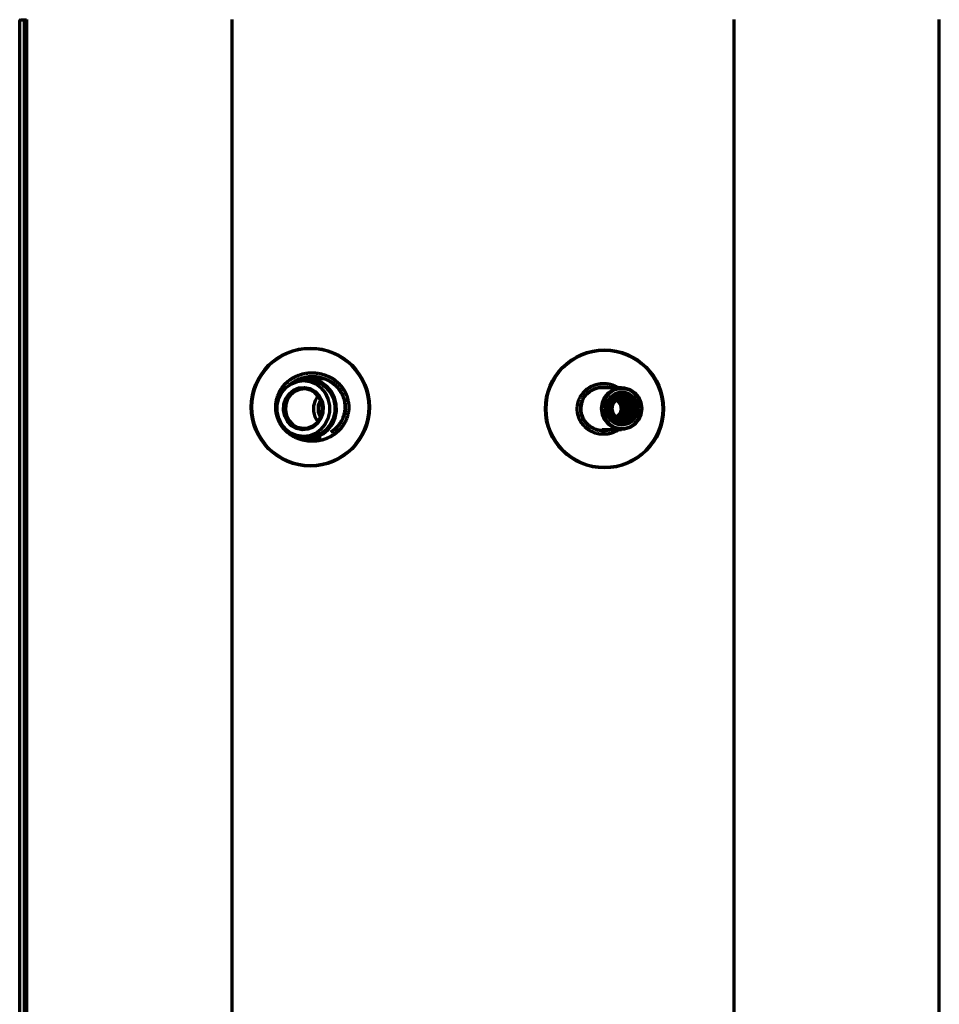
# Model space of a CAD drawing. Units: millimetres. Extents: x 0 to 4075, y 0 to 2906.
# Drawn here: x 1439 to 1743, y 1522 to 1847 of the extents above; entities that cross this region are included whole.
import ezdxf

# ---------------------------------------------------------------- set-up
doc = ezdxf.new("R2010")
doc.units = ezdxf.units.MM
doc.layers.add('레이어 1', color=7, linetype='Continuous')

msp = doc.modelspace()

# ---------------------------------------------------------------- linework, layer by layer
at = {"layer": '레이어 1', "color": 3, "lineweight": 70}
for points in [[(1439.37, 1021.78), (1439.37, 1846.67)], [(1439.63, 1846.93), (1440.83, 1846.93)], [(1440.83, 1846.93), (1441.57, 1846.93)], [(1441.57, 1847.01), (1441.57, 1020.65)], [(1509.35, 1847.01), (1509.35, 1020.65)], [(1675.04, 1847.01), (1675.04, 1020.65)], [(1742.82, 1020.65), (1742.82, 1847.01)], [(1544.04, 1710.8), (1543.95, 1710.72), (1543.85, 1710.64), (1543.76, 1710.56), (1543.67, 1710.49), (1543.57, 1710.42), (1543.48, 1710.35), (1543.39, 1710.28), (1543.3, 1710.21), (1543.21, 1710.15), (1543.12, 1710.08), (1543.03, 1710.02), (1542.94, 1709.96), (1542.85, 1709.9), (1542.77, 1709.84), (1542.68, 1709.79), (1542.59, 1709.73), (1542.51, 1709.68), (1542.42, 1709.63), (1542.34, 1709.58), (1542.26, 1709.53), (1542.18, 1709.48), (1542.09, 1709.43), (1542.01, 1709.39), (1541.93, 1709.34), (1541.85, 1709.3), (1541.77, 1709.26), (1541.7, 1709.22), (1541.62, 1709.18), (1541.55, 1709.14), (1541.47, 1709.11), (1541.4, 1709.07), (1541.32, 1709.04), (1541.25, 1709), (1541.18, 1708.97), (1541.11, 1708.94), (1541.04, 1708.91), (1540.97, 1708.88), (1540.91, 1708.85), (1540.84, 1708.82), (1540.78, 1708.79), (1540.71, 1708.77), (1540.65, 1708.74), (1540.59, 1708.72), (1540.53, 1708.69), (1540.47, 1708.67), (1540.41, 1708.65), (1540.35, 1708.63), (1540.29, 1708.6), (1540.24, 1708.58), (1540.19, 1708.56), (1540.13, 1708.55), (1540.08, 1708.53), (1539.95, 1708.48), (1539.81, 1708.44), (1539.68, 1708.39), (1539.54, 1708.35), (1539.41, 1708.31), (1539.27, 1708.28), (1539.14, 1708.24), (1539.01, 1708.21), (1538.87, 1708.17), (1538.74, 1708.14), (1538.6, 1708.11), (1538.47, 1708.08), (1538.34, 1708.05), (1538.2, 1708.03), (1538.07, 1708), (1537.94, 1707.98), (1537.8, 1707.96), (1537.67, 1707.94), (1537.54, 1707.92), (1537.4, 1707.91), (1537.27, 1707.89), (1537.14, 1707.88), (1537.01, 1707.86), (1536.88, 1707.85), (1536.74, 1707.84), (1536.61, 1707.83), (1536.48, 1707.83), (1536.35, 1707.82), (1536.22, 1707.82), (1536.09, 1707.81), (1535.96, 1707.81), (1535.83, 1707.81), (1535.7, 1707.81), (1535.57, 1707.82), (1535.5, 1707.82), (1535.42, 1707.82), (1535.35, 1707.82), (1535.27, 1707.83), (1534.92, 1707.85), (1534.56, 1707.88), (1534.2, 1707.92), (1533.85, 1707.97), (1533.48, 1708.03), (1533.13, 1708.11), (1532.76, 1708.19), (1532.4, 1708.29), (1532.04, 1708.39), (1531.68, 1708.51), (1531.32, 1708.64), (1530.97, 1708.79), (1530.81, 1708.85), (1530.65, 1708.92), (1530.49, 1709), (1530.33, 1709.07), (1530.17, 1709.15), (1530.01, 1709.24), (1529.84, 1709.32), (1529.68, 1709.42), (1529.51, 1709.51), (1529.34, 1709.61), (1529.17, 1709.72), (1529, 1709.83), (1528.83, 1709.94), (1528.66, 1710.06), (1528.48, 1710.19), (1528.31, 1710.31), (1528.14, 1710.45), (1527.96, 1710.59), (1527.79, 1710.73), (1527.62, 1710.88), (1527.45, 1711.04), (1527.28, 1711.2), (1527.18, 1711.29), (1527.09, 1711.38), (1526.99, 1711.48), (1526.9, 1711.58), (1526.81, 1711.67), (1526.72, 1711.77), (1526.63, 1711.87), (1526.54, 1711.98), (1526.45, 1712.08), (1526.36, 1712.18), (1526.28, 1712.29), (1526.2, 1712.39), (1526.11, 1712.5), (1526.03, 1712.61), (1525.95, 1712.71), (1525.88, 1712.82), (1525.8, 1712.93), (1525.72, 1713.04), (1525.65, 1713.16), (1525.57, 1713.27), (1525.5, 1713.38), (1525.43, 1713.5), (1525.36, 1713.62), (1525.29, 1713.73), (1525.23, 1713.85), (1525.16, 1713.97), (1525.1, 1714.09), (1525.04, 1714.21), (1524.97, 1714.33), (1524.91, 1714.45), (1524.86, 1714.57), (1524.8, 1714.69), (1524.74, 1714.82), (1524.69, 1714.94), (1524.66, 1715.01), (1524.64, 1715.07), (1524.61, 1715.14), (1524.58, 1715.21), (1524.56, 1715.27), (1524.53, 1715.34), (1524.5, 1715.41), (1524.48, 1715.48), (1524.45, 1715.55), (1524.43, 1715.62), (1524.41, 1715.69), (1524.38, 1715.76), (1524.36, 1715.83), (1524.34, 1715.9), (1524.31, 1715.97), (1524.29, 1716.04), (1524.27, 1716.12), (1524.25, 1716.19), (1524.23, 1716.26), (1524.21, 1716.33), (1524.19, 1716.41), (1524.17, 1716.48), (1524.15, 1716.56), (1524.13, 1716.63), (1524.12, 1716.71), (1524.1, 1716.79), (1524.08, 1716.86), (1524.07, 1716.94), (1524.05, 1717.02), (1524.03, 1717.1), (1524.02, 1717.17), (1524.01, 1717.25), (1523.99, 1717.33), (1523.98, 1717.41), (1523.97, 1717.49), (1523.96, 1717.57), (1523.94, 1717.65), (1523.93, 1717.73), (1523.92, 1717.81), (1523.91, 1717.89), (1523.9, 1717.98), (1523.9, 1718.06), (1523.89, 1718.14), (1523.88, 1718.22), (1523.87, 1718.31), (1523.87, 1718.39), (1523.86, 1718.48), (1523.86, 1718.56), (1523.85, 1718.64), (1523.85, 1718.73), (1523.85, 1718.81), (1523.85, 1718.9), (1523.84, 1718.99), (1523.84, 1719.07), (1523.84, 1719.16), (1523.84, 1719.24), (1523.85, 1719.33), (1523.85, 1719.42), (1523.85, 1719.57), (1523.86, 1719.73), (1523.87, 1719.88), (1523.88, 1720.04), (1523.9, 1720.2), (1523.92, 1720.36), (1523.94, 1720.53), (1523.96, 1720.69), (1523.99, 1720.86), (1524.02, 1721.03), (1524.05, 1721.2), (1524.08, 1721.37), (1524.12, 1721.54), (1524.16, 1721.71), (1524.21, 1721.88), (1524.26, 1722.06), (1524.31, 1722.24), (1524.36, 1722.41), (1524.42, 1722.59), (1524.49, 1722.77), (1524.55, 1722.95), (1524.62, 1723.13), (1524.7, 1723.31), (1524.77, 1723.49), (1524.86, 1723.67), (1524.94, 1723.85), (1525.01, 1723.99), (1525.08, 1724.12), (1525.15, 1724.26), (1525.23, 1724.4), (1525.3, 1724.53), (1525.38, 1724.66), (1525.46, 1724.79), (1525.54, 1724.93), (1525.63, 1725.05), (1525.71, 1725.18), (1525.8, 1725.31), (1525.88, 1725.44), (1525.98, 1725.56), (1526.07, 1725.68), (1526.16, 1725.81), (1526.25, 1725.93), (1526.35, 1726.05), (1526.45, 1726.16), (1526.55, 1726.28), (1526.65, 1726.4), (1526.75, 1726.51), (1526.86, 1726.62), (1526.96, 1726.73), (1527.07, 1726.84), (1527.18, 1726.95), (1527.29, 1727.05), (1527.4, 1727.16), (1527.51, 1727.26), (1527.63, 1727.36), (1527.74, 1727.46), (1527.78, 1727.49), (1527.82, 1727.53), (1527.86, 1727.56), (1527.9, 1727.59), (1527.94, 1727.63), (1527.98, 1727.66), (1528.02, 1727.69), (1528.06, 1727.73), (1528.11, 1727.76), (1528.15, 1727.8), (1528.2, 1727.83), (1528.24, 1727.87), (1528.29, 1727.91), (1528.34, 1727.94), (1528.39, 1727.98), (1528.44, 1728.01), (1528.49, 1728.05), (1528.54, 1728.09), (1528.59, 1728.13), (1528.64, 1728.16), (1528.7, 1728.2), (1528.75, 1728.24), (1528.81, 1728.28), (1528.86, 1728.32), (1528.92, 1728.36), (1528.98, 1728.4), (1529.04, 1728.43), (1529.1, 1728.47), (1529.16, 1728.51), (1529.22, 1728.55), (1529.29, 1728.59), (1529.35, 1728.63), (1529.42, 1728.67), (1529.48, 1728.71), (1529.55, 1728.75), (1529.62, 1728.79), (1529.69, 1728.83), (1529.76, 1728.87), (1529.83, 1728.91), (1529.9, 1728.95), (1530.03, 1729.01), (1530.16, 1729.08), (1530.28, 1729.14), (1530.41, 1729.2), (1530.53, 1729.26), (1530.66, 1729.32), (1530.78, 1729.37), (1530.9, 1729.42), (1531.03, 1729.47), (1531.15, 1729.52), (1531.27, 1729.57), (1531.39, 1729.62), (1531.51, 1729.66), (1531.63, 1729.71), (1531.75, 1729.75), (1531.87, 1729.79), (1531.99, 1729.82), (1532.1, 1729.86), (1532.22, 1729.9), (1532.33, 1729.93), (1532.51, 1729.98), (1532.69, 1730.03), (1532.86, 1730.07), (1533.04, 1730.11), (1533.22, 1730.15), (1533.4, 1730.19), (1533.57, 1730.22), (1533.75, 1730.25), (1533.93, 1730.28), (1534.11, 1730.3), (1534.28, 1730.33), (1534.46, 1730.35), (1534.64, 1730.37), (1534.82, 1730.38), (1534.99, 1730.39), (1535.17, 1730.4), (1535.35, 1730.41), (1535.52, 1730.42), (1535.7, 1730.42), (1535.87, 1730.42), (1536.05, 1730.42), (1536.23, 1730.42), (1536.34, 1730.41), (1536.46, 1730.41), (1536.58, 1730.4), (1536.7, 1730.4), (1536.82, 1730.39), (1536.94, 1730.38), (1537.06, 1730.37), (1537.18, 1730.35), (1537.3, 1730.34), (1537.42, 1730.33), (1537.54, 1730.31), (1537.67, 1730.3), (1537.79, 1730.28), (1537.91, 1730.26), (1538.04, 1730.24), (1538.16, 1730.22), (1538.28, 1730.19), (1538.41, 1730.17), (1538.53, 1730.14), (1538.66, 1730.11), (1538.78, 1730.09), (1538.91, 1730.06), (1539.04, 1730.02), (1539.16, 1729.99), (1539.29, 1729.96), (1539.41, 1729.92), (1539.54, 1729.88), (1539.67, 1729.84), (1539.8, 1729.8), (1539.92, 1729.76), (1540.05, 1729.72), (1540.18, 1729.67), (1540.31, 1729.63), (1540.43, 1729.58), (1540.56, 1729.53), (1540.69, 1729.48), (1540.73, 1729.46), (1540.76, 1729.45), (1540.8, 1729.43), (1540.85, 1729.41), (1540.89, 1729.39), (1540.94, 1729.37), (1541, 1729.35), (1541.05, 1729.32), (1541.11, 1729.3), (1541.17, 1729.27), (1541.24, 1729.24), (1541.3, 1729.21), (1541.38, 1729.17), (1541.45, 1729.14), (1541.53, 1729.1), (1541.6, 1729.06), (1541.69, 1729.02), (1541.77, 1728.98), (1541.86, 1728.93), (1541.95, 1728.88), (1542.05, 1728.83), (1542.14, 1728.78), (1542.24, 1728.72), (1542.34, 1728.66), (1542.45, 1728.6), (1542.55, 1728.53), (1542.66, 1728.46), (1542.77, 1728.39), (1542.88, 1728.32), (1543, 1728.24), (1543.12, 1728.16), (1543.23, 1728.07), (1543.36, 1727.98), (1543.48, 1727.89), (1543.6, 1727.8), (1543.73, 1727.7), (1543.86, 1727.59), (1543.99, 1727.48), (1544.12, 1727.37), (1544.25, 1727.25), (1544.38, 1727.13), (1544.52, 1727.01), (1544.6, 1726.92), (1544.69, 1726.84), (1544.77, 1726.75), (1544.86, 1726.67), (1544.94, 1726.58), (1545.02, 1726.5), (1545.1, 1726.41), (1545.17, 1726.32), (1545.25, 1726.24), (1545.32, 1726.15), (1545.4, 1726.07), (1545.47, 1725.98), (1545.54, 1725.89), (1545.6, 1725.81), (1545.67, 1725.72), (1545.74, 1725.64), (1545.8, 1725.55), (1545.86, 1725.47), (1545.92, 1725.38), (1545.98, 1725.3), (1546.04, 1725.22), (1546.1, 1725.13), (1546.15, 1725.05), (1546.21, 1724.97), (1546.26, 1724.88), (1546.31, 1724.8), (1546.36, 1724.72), (1546.41, 1724.64), (1546.46, 1724.56), (1546.51, 1724.48), (1546.56, 1724.4), (1546.6, 1724.32), (1546.64, 1724.24), (1546.69, 1724.16), (1546.73, 1724.08), (1546.77, 1724.01), (1546.81, 1723.93), (1546.84, 1723.85), (1546.88, 1723.78), (1546.92, 1723.7), (1546.95, 1723.63), (1546.99, 1723.56), (1547.02, 1723.49), (1547.05, 1723.41), (1547.08, 1723.34), (1547.11, 1723.27), (1547.17, 1723.13), (1547.22, 1723), (1547.28, 1722.86), (1547.33, 1722.72), (1547.38, 1722.58), (1547.43, 1722.44), (1547.47, 1722.3), (1547.51, 1722.16), (1547.56, 1722.02), (1547.59, 1721.87), (1547.63, 1721.73), (1547.67, 1721.59), (1547.7, 1721.45), (1547.73, 1721.31), (1547.76, 1721.17), (1547.79, 1721.03), (1547.81, 1720.89), (1547.83, 1720.75), (1547.86, 1720.61), (1547.87, 1720.47), (1547.89, 1720.33), (1547.91, 1720.19), (1547.92, 1720.05), (1547.93, 1719.91), (1547.94, 1719.77), (1547.95, 1719.63), (1547.96, 1719.49), (1547.96, 1719.35), (1547.96, 1719.22), (1547.96, 1719.08), (1547.96, 1718.94), (1547.96, 1718.81), (1547.95, 1718.54), (1547.93, 1718.27), (1547.9, 1717.99), (1547.87, 1717.72), (1547.83, 1717.44), (1547.78, 1717.17), (1547.72, 1716.89), (1547.66, 1716.61), (1547.59, 1716.33), (1547.51, 1716.05), (1547.42, 1715.77), (1547.32, 1715.5), (1547.22, 1715.22), (1547.1, 1714.94), (1546.98, 1714.67), (1546.85, 1714.39), (1546.8, 1714.29), (1546.75, 1714.19), (1546.69, 1714.09), (1546.64, 1713.98), (1546.57, 1713.87), (1546.51, 1713.76), (1546.45, 1713.65), (1546.38, 1713.54), (1546.31, 1713.42), (1546.23, 1713.31), (1546.16, 1713.19), (1546.08, 1713.07), (1545.99, 1712.95), (1545.91, 1712.83), (1545.82, 1712.71), (1545.72, 1712.58), (1545.63, 1712.46), (1545.53, 1712.33), (1545.42, 1712.2), (1545.32, 1712.08), (1545.21, 1711.95), (1545.09, 1711.82), (1544.97, 1711.69), (1544.85, 1711.56), (1544.73, 1711.43), (1544.6, 1711.31), (1544.46, 1711.18), (1544.33, 1711.05), (1544.18, 1710.92), (1544.04, 1710.8)], [(1528.35, 1726.41), (1528.44, 1726.49), (1528.48, 1726.53), (1528.53, 1726.57), (1528.94, 1726.9), (1529.35, 1727.2), (1529.79, 1727.49), (1530.23, 1727.75), (1530.34, 1727.82), (1530.46, 1727.88), (1530.52, 1727.91), (1530.57, 1727.94), (1530.63, 1727.97), (1530.69, 1728), (1530.92, 1728.11), (1531.16, 1728.22), (1531.63, 1728.42), (1532.11, 1728.59), (1532.6, 1728.75), (1533.1, 1728.88), (1533.6, 1728.99), (1534.11, 1729.08), (1534.23, 1729.1), (1534.36, 1729.11), (1534.43, 1729.12), (1534.49, 1729.13), (1534.56, 1729.14), (1534.62, 1729.14), (1534.88, 1729.17), (1535.14, 1729.19), (1535.65, 1729.21), (1536.16, 1729.21), (1536.67, 1729.18), (1537.19, 1729.13), (1537.69, 1729.07), (1538.2, 1728.97), (1538.27, 1728.96), (1538.33, 1728.95), (1538.39, 1728.93), (1538.46, 1728.92), (1538.58, 1728.89), (1538.71, 1728.86), (1538.96, 1728.8), (1539.21, 1728.72), (1539.7, 1728.57), (1540.18, 1728.39), (1540.65, 1728.19), (1541.11, 1727.97), (1541.34, 1727.85), (1541.57, 1727.72), (1541.63, 1727.69), (1541.68, 1727.66), (1541.74, 1727.63), (1541.8, 1727.59), (1541.91, 1727.53), (1542.02, 1727.46), (1542.23, 1727.32), (1542.45, 1727.18), (1542.66, 1727.03), (1542.86, 1726.87), (1543.06, 1726.71), (1543.26, 1726.55), (1543.46, 1726.38), (1543.65, 1726.21), (1543.83, 1726.03), (1544.02, 1725.85), (1544.11, 1725.76), (1544.19, 1725.66), (1544.24, 1725.61), (1544.28, 1725.57), (1544.33, 1725.52), (1544.37, 1725.47), (1544.7, 1725.07), (1545.01, 1724.66), (1545.16, 1724.45), (1545.3, 1724.24), (1545.44, 1724.02), (1545.57, 1723.8), (1545.69, 1723.57), (1545.81, 1723.34), (1545.87, 1723.22), (1545.92, 1723.11), (1545.95, 1723.05), (1545.98, 1722.99), (1546, 1722.93), (1546.03, 1722.87), (1546.22, 1722.39), (1546.39, 1721.9), (1546.53, 1721.41), (1546.64, 1720.91), (1546.69, 1720.65), (1546.73, 1720.4), (1546.75, 1720.27), (1546.76, 1720.14), (1546.77, 1720.08), (1546.77, 1720.01), (1546.78, 1719.95), (1546.79, 1719.88), (1546.81, 1719.62), (1546.81, 1719.37), (1546.82, 1719.11), (1546.81, 1718.85), (1546.8, 1718.59), (1546.79, 1718.34), (1546.76, 1718.08), (1546.73, 1717.83), (1546.64, 1717.32), (1546.53, 1716.82), (1546.51, 1716.75), (1546.5, 1716.69), (1546.48, 1716.63), (1546.46, 1716.56), (1546.42, 1716.44), (1546.39, 1716.32), (1546.31, 1716.07), (1546.22, 1715.83), (1546.12, 1715.59), (1546.03, 1715.35), (1545.92, 1715.12), (1545.81, 1714.89), (1545.69, 1714.66), (1545.57, 1714.44), (1545.44, 1714.22), (1545.3, 1714), (1545.16, 1713.78), (1545.01, 1713.57), (1544.97, 1713.52), (1544.93, 1713.47), (1544.89, 1713.41), (1544.85, 1713.36), (1544.78, 1713.26), (1544.7, 1713.16), (1544.36, 1712.76), (1544.01, 1712.38), (1543.83, 1712.2), (1543.64, 1712.02), (1543.55, 1711.93), (1543.45, 1711.85), (1543.35, 1711.76), (1543.25, 1711.68)], [(1543.21, 1711.72), (1543.59, 1712.06), (1543.96, 1712.42), (1544.31, 1712.79), (1544.64, 1713.18), (1544.72, 1713.28), (1544.8, 1713.38), (1544.84, 1713.43), (1544.88, 1713.49), (1544.92, 1713.54), (1544.95, 1713.59), (1545.1, 1713.8), (1545.25, 1714.01), (1545.38, 1714.23), (1545.51, 1714.45), (1545.64, 1714.67), (1545.75, 1714.9), (1545.87, 1715.12), (1545.97, 1715.35), (1546.07, 1715.59), (1546.16, 1715.82), (1546.25, 1716.06), (1546.33, 1716.31), (1546.37, 1716.43), (1546.41, 1716.55), (1546.43, 1716.61), (1546.44, 1716.68), (1546.46, 1716.74), (1546.48, 1716.8), (1546.54, 1717.05), (1546.59, 1717.3), (1546.64, 1717.55), (1546.68, 1717.81), (1546.71, 1718.06), (1546.74, 1718.31), (1546.76, 1718.56), (1546.77, 1718.82), (1546.77, 1719.07), (1546.77, 1719.33), (1546.76, 1719.59), (1546.74, 1719.84), (1546.73, 1719.97), (1546.72, 1720.1), (1546.71, 1720.23), (1546.69, 1720.35), (1546.65, 1720.61), (1546.61, 1720.86), (1546.55, 1721.11), (1546.5, 1721.36), (1546.43, 1721.6), (1546.36, 1721.85), (1546.19, 1722.33), (1546, 1722.81), (1545.98, 1722.87), (1545.95, 1722.93), (1545.92, 1722.99), (1545.9, 1723.04), (1545.84, 1723.16), (1545.79, 1723.28), (1545.67, 1723.5), (1545.54, 1723.73), (1545.42, 1723.95), (1545.28, 1724.16), (1545.14, 1724.38), (1545, 1724.59), (1544.92, 1724.69), (1544.85, 1724.79), (1544.77, 1724.89), (1544.69, 1724.99), (1544.53, 1725.19), (1544.36, 1725.39), (1544.32, 1725.44), (1544.28, 1725.49), (1544.23, 1725.53), (1544.19, 1725.58), (1544.1, 1725.67), (1544.01, 1725.77), (1543.83, 1725.95), (1543.65, 1726.13), (1543.27, 1726.46), (1542.87, 1726.79), (1542.67, 1726.94), (1542.46, 1727.09), (1542.25, 1727.23), (1542.03, 1727.37), (1541.81, 1727.5), (1541.59, 1727.63), (1541.37, 1727.76), (1541.14, 1727.87), (1540.68, 1728.09), (1540.21, 1728.29), (1539.73, 1728.47), (1539.25, 1728.63), (1538.75, 1728.76), (1538.25, 1728.88), (1538.19, 1728.89), (1538.13, 1728.9), (1538.07, 1728.92), (1538, 1728.93), (1537.88, 1728.95), (1537.75, 1728.97), (1537.5, 1729.01), (1537.24, 1729.04), (1536.74, 1729.09), (1536.23, 1729.11), (1535.72, 1729.12), (1535.21, 1729.1), (1534.96, 1729.08), (1534.7, 1729.05), (1534.57, 1729.04), (1534.45, 1729.03), (1534.38, 1729.02), (1534.32, 1729.01), (1534.25, 1729), (1534.19, 1728.99), (1533.69, 1728.9), (1533.19, 1728.8), (1532.7, 1728.67), (1532.21, 1728.52), (1531.73, 1728.34), (1531.26, 1728.15), (1531.03, 1728.04), (1530.8, 1727.93), (1530.74, 1727.9), (1530.68, 1727.87), (1530.62, 1727.84), (1530.57, 1727.81), (1530.45, 1727.75), (1530.34, 1727.69), (1529.9, 1727.43), (1529.47, 1727.15), (1529.05, 1726.85), (1528.65, 1726.53), (1528.59, 1726.48)], [(1536.7, 1729.02), (1535.57, 1728.77), (1534.47, 1728.37)], [(1537.07, 1726.74), (1538.78, 1725.46), (1540.15, 1723.78), (1541.1, 1721.8), (1541.58, 1719.64), (1541.57, 1717.42), (1541.05, 1715.27), (1540.06, 1713.31), (1538.66, 1711.66), (1536.93, 1710.41), (1534.97, 1709.64), (1532.9, 1709.39), (1530.83, 1709.68), (1528.88, 1710.49), (1527.17, 1711.77), (1525.8, 1713.44), (1524.85, 1715.42), (1524.37, 1717.58), (1524.38, 1719.81), (1524.9, 1721.96), (1525.89, 1723.92), (1527.29, 1725.57), (1529.02, 1726.81), (1530.98, 1727.58), (1533.05, 1727.83), (1535.12, 1727.54), (1537.07, 1726.74)], [(1538.78, 1715.3), (1537.67, 1713.69), (1536.18, 1712.48), (1534.42, 1711.77), (1532.55, 1711.62), (1530.72, 1712.03), (1529.07, 1712.97), (1527.73, 1714.37), (1526.82, 1716.11), (1526.41, 1718.06), (1526.53, 1720.05), (1527.17, 1721.93), (1528.28, 1723.53), (1529.77, 1724.74), (1531.53, 1725.45), (1533.4, 1725.61), (1535.23, 1725.2), (1536.88, 1724.26), (1538.22, 1722.86), (1539.13, 1721.11), (1539.54, 1719.17), (1539.42, 1717.17), (1538.78, 1715.3)], [(1539.09, 1727.22), (1536.57, 1728.18), (1533.89, 1728.33), (1531.29, 1727.66)], [(1531.29, 1709.57), (1533.35, 1708.96), (1535.49, 1708.88), (1537.58, 1709.33), (1539.53, 1710.28), (1541.21, 1711.68), (1542.54, 1713.46), (1543.45, 1715.52), (1543.89, 1717.74), (1543.83, 1720.02), (1543.28, 1722.22), (1542.27, 1724.22), (1540.84, 1725.92), (1539.09, 1727.22)], [(1534.75, 1727.83), (1532.98, 1727.83)], [(1539.58, 1728.38), (1534.75, 1728.38)], [(1534.75, 1727.83), (1536.86, 1727.55), (1538.85, 1726.74)], [(1538.85, 1726.74), (1540.55, 1725.46), (1541.92, 1723.79), (1542.87, 1721.83), (1543.36, 1719.67), (1543.35, 1717.46), (1542.84, 1715.31), (1541.86, 1713.35), (1540.48, 1711.7), (1538.76, 1710.44), (1536.82, 1709.66), (1534.75, 1709.39)], [(1624.93, 1723.34), (1624.96, 1723.38), (1624.98, 1723.42), (1625.02, 1723.47), (1625.05, 1723.51), (1625.1, 1723.57), (1625.14, 1723.62), (1625.19, 1723.69), (1625.24, 1723.75), (1625.3, 1723.82), (1625.36, 1723.89), (1625.43, 1723.97), (1625.5, 1724.04), (1625.58, 1724.13), (1625.66, 1724.21), (1625.75, 1724.3), (1625.84, 1724.39), (1625.93, 1724.48), (1626.03, 1724.58), (1626.14, 1724.68), (1626.25, 1724.77), (1626.38, 1724.88), (1626.5, 1724.98), (1626.63, 1725.08), (1626.77, 1725.18), (1626.91, 1725.29), (1627.06, 1725.39), (1627.22, 1725.49), (1627.38, 1725.59), (1627.49, 1725.66), (1627.6, 1725.73), (1627.72, 1725.79), (1627.83, 1725.85), (1627.94, 1725.9), (1628.05, 1725.96), (1628.15, 1726.01), (1628.26, 1726.07), (1628.37, 1726.11), (1628.48, 1726.16), (1628.59, 1726.21), (1628.7, 1726.25), (1628.8, 1726.29), (1628.91, 1726.33), (1629.01, 1726.37), (1629.12, 1726.41), (1629.22, 1726.45), (1629.33, 1726.48), (1629.43, 1726.51), (1629.53, 1726.54), (1629.63, 1726.57), (1629.73, 1726.6), (1629.83, 1726.62), (1629.93, 1726.65), (1630.03, 1726.67), (1630.13, 1726.69), (1630.22, 1726.71), (1630.32, 1726.73), (1630.41, 1726.75), (1630.5, 1726.77), (1630.65, 1726.79), (1630.79, 1726.81), (1630.93, 1726.83), (1631.07, 1726.85), (1631.21, 1726.86), (1631.34, 1726.87), (1631.47, 1726.88), (1631.6, 1726.89), (1631.73, 1726.89), (1631.85, 1726.89), (1631.97, 1726.9), (1632.09, 1726.9), (1632.21, 1726.9), (1632.33, 1726.89), (1632.5, 1726.89), (1632.67, 1726.87), (1632.84, 1726.86), (1633.02, 1726.84), (1633.19, 1726.82), (1633.37, 1726.8), (1633.55, 1726.77), (1633.73, 1726.74), (1633.9, 1726.7), (1634.08, 1726.66), (1634.26, 1726.62), (1634.44, 1726.57), (1634.62, 1726.52), (1634.8, 1726.46), (1634.98, 1726.4), (1635.16, 1726.34), (1635.34, 1726.27), (1635.52, 1726.2), (1635.69, 1726.12), (1635.87, 1726.04), (1636.05, 1725.95), (1636.22, 1725.86), (1636.4, 1725.76), (1636.57, 1725.67), (1636.84, 1725.5)], [(1625.86, 1722.67), (1626.09, 1722.96), (1626.33, 1723.23), (1626.39, 1723.3), (1626.45, 1723.37), (1626.51, 1723.43), (1626.58, 1723.5), (1626.71, 1723.62), (1626.84, 1723.75), (1626.98, 1723.86), (1627.12, 1723.98), (1627.26, 1724.09), (1627.4, 1724.2), (1627.69, 1724.41), (1628, 1724.6), (1628.15, 1724.69), (1628.31, 1724.78), (1628.39, 1724.82), (1628.47, 1724.87), (1628.55, 1724.91), (1628.64, 1724.95), (1628.97, 1725.1), (1629.3, 1725.23), (1629.64, 1725.35), (1629.99, 1725.45), (1630.34, 1725.53), (1630.69, 1725.6), (1630.78, 1725.62), (1630.87, 1725.63), (1630.92, 1725.64), (1630.96, 1725.64), (1631.01, 1725.65), (1631.05, 1725.66), (1631.24, 1725.68), (1631.42, 1725.69), (1631.78, 1725.71), (1632.14, 1725.72), (1632.5, 1725.7), (1632.86, 1725.67), (1633.22, 1725.63), (1633.57, 1725.57), (1633.62, 1725.56), (1633.66, 1725.55), (1633.71, 1725.54), (1633.75, 1725.53), (1633.79, 1725.52)], [(1632.74, 1725.59), (1632.13, 1725.62), (1631.77, 1725.62), (1631.42, 1725.6), (1631.24, 1725.59), (1631.06, 1725.57), (1630.97, 1725.56), (1630.88, 1725.54), (1630.79, 1725.53), (1630.7, 1725.51), (1630.35, 1725.45), (1630.01, 1725.36), (1629.67, 1725.26), (1629.33, 1725.15), (1629, 1725.02), (1628.67, 1724.87), (1628.63, 1724.85), (1628.59, 1724.83), (1628.55, 1724.81), (1628.51, 1724.79), (1628.43, 1724.75), (1628.35, 1724.71), (1628.19, 1724.62), (1628.04, 1724.54), (1627.74, 1724.35), (1627.44, 1724.14), (1627.3, 1724.04), (1627.16, 1723.92), (1627.03, 1723.81), (1626.89, 1723.69), (1626.76, 1723.57), (1626.63, 1723.45), (1626.57, 1723.39), (1626.5, 1723.32), (1626.46, 1723.27)], [(1538.53, 1715.54), (1539.12, 1717.28), (1539.23, 1719.12), (1538.85, 1720.93), (1538.01, 1722.54), (1536.77, 1723.84), (1535.24, 1724.71), (1533.54, 1725.09), (1531.81, 1724.95), (1530.19, 1724.29), (1528.81, 1723.17), (1527.78, 1721.68), (1527.18, 1719.95), (1527.07, 1718.1), (1527.45, 1716.3), (1528.3, 1714.68), (1529.53, 1713.39), (1531.06, 1712.51), (1532.76, 1712.13), (1534.49, 1712.28), (1536.12, 1712.94), (1537.5, 1714.06), (1538.53, 1715.54)], [(1537.78, 1722.84), (1536.82, 1721.29), (1536.31, 1719.51), (1536.29, 1717.65), (1536.77, 1715.86), (1537.7, 1714.28)], [(1637.11, 1711.69), (1637.08, 1711.67), (1637, 1711.62), (1636.92, 1711.57), (1636.84, 1711.52), (1636.77, 1711.47), (1636.69, 1711.42), (1636.61, 1711.37), (1636.53, 1711.33), (1636.45, 1711.28), (1636.38, 1711.24), (1636.3, 1711.19), (1636.22, 1711.15), (1636.14, 1711.11), (1636.07, 1711.07), (1635.99, 1711.03), (1635.91, 1711), (1635.84, 1710.96), (1635.76, 1710.92), (1635.68, 1710.89), (1635.61, 1710.86), (1635.53, 1710.82), (1635.45, 1710.79), (1635.38, 1710.76), (1635.3, 1710.73), (1635.23, 1710.7), (1635.15, 1710.67), (1635.08, 1710.65), (1635.01, 1710.62), (1634.93, 1710.6), (1634.86, 1710.57), (1634.79, 1710.55), (1634.71, 1710.53), (1634.64, 1710.5), (1634.57, 1710.48), (1634.5, 1710.46), (1634.43, 1710.44), (1634.35, 1710.42), (1634.28, 1710.4), (1634.21, 1710.39), (1634.15, 1710.37), (1634.08, 1710.35), (1634.01, 1710.34), (1633.94, 1710.32), (1633.87, 1710.31), (1633.8, 1710.29), (1633.74, 1710.28), (1633.67, 1710.27), (1633.61, 1710.26), (1633.54, 1710.25), (1633.34, 1710.21), (1633.15, 1710.19), (1632.94, 1710.16), (1632.74, 1710.15), (1632.53, 1710.13), (1632.31, 1710.12), (1632.1, 1710.12), (1631.88, 1710.12), (1631.66, 1710.12), (1631.43, 1710.14), (1631.2, 1710.16), (1630.98, 1710.18), (1630.74, 1710.21), (1630.51, 1710.25), (1630.27, 1710.29), (1630.03, 1710.34), (1629.79, 1710.4), (1629.55, 1710.47), (1629.31, 1710.54), (1629.07, 1710.62), (1628.82, 1710.71), (1628.58, 1710.81), (1628.34, 1710.92), (1628.09, 1711.03), (1627.85, 1711.16), (1627.61, 1711.29), (1627.37, 1711.43), (1627.13, 1711.58), (1627.04, 1711.64), (1626.95, 1711.7), (1626.87, 1711.76), (1626.79, 1711.82), (1626.71, 1711.88), (1626.63, 1711.94), (1626.55, 1712), (1626.47, 1712.06), (1626.4, 1712.12), (1626.33, 1712.18), (1626.26, 1712.24), (1626.19, 1712.3), (1626.12, 1712.36), (1626.06, 1712.42), (1625.99, 1712.48), (1625.93, 1712.54), (1625.87, 1712.59), (1625.81, 1712.65), (1625.76, 1712.71), (1625.7, 1712.76), (1625.65, 1712.82), (1625.6, 1712.87), (1625.55, 1712.92), (1625.5, 1712.98), (1625.45, 1713.03), (1625.4, 1713.08), (1625.36, 1713.13), (1625.32, 1713.18), (1625.28, 1713.23), (1625.23, 1713.28), (1625.2, 1713.33), (1625.16, 1713.37), (1625.12, 1713.42), (1625.09, 1713.46), (1625.05, 1713.51), (1625.02, 1713.55), (1624.99, 1713.59), (1624.96, 1713.63), (1624.93, 1713.67), (1624.9, 1713.71), (1624.88, 1713.75), (1624.85, 1713.78), (1624.82, 1713.82), (1624.8, 1713.85), (1624.78, 1713.88), (1624.76, 1713.92), (1624.69, 1714.02), (1624.62, 1714.12), (1624.56, 1714.22), (1624.5, 1714.33), (1624.43, 1714.43), (1624.38, 1714.53), (1624.32, 1714.64), (1624.26, 1714.74), (1624.21, 1714.84), (1624.16, 1714.95), (1624.11, 1715.05), (1624.06, 1715.15), (1624.02, 1715.26), (1623.97, 1715.36), (1623.93, 1715.47), (1623.89, 1715.57), (1623.85, 1715.67), (1623.81, 1715.78), (1623.77, 1715.88), (1623.74, 1715.98), (1623.71, 1716.08), (1623.68, 1716.19), (1623.65, 1716.29), (1623.62, 1716.39), (1623.59, 1716.49), (1623.56, 1716.59), (1623.54, 1716.69), (1623.52, 1716.79), (1623.5, 1716.89), (1623.48, 1716.99), (1623.45, 1717.17), (1623.42, 1717.36), (1623.39, 1717.55), (1623.37, 1717.74), (1623.36, 1717.92), (1623.34, 1718.11), (1623.34, 1718.3), (1623.33, 1718.49), (1623.34, 1718.67), (1623.34, 1718.86), (1623.35, 1719.04), (1623.37, 1719.23), (1623.38, 1719.41), (1623.41, 1719.59), (1623.43, 1719.77), (1623.46, 1719.96), (1623.5, 1720.13), (1623.54, 1720.31), (1623.57, 1720.46), (1623.61, 1720.61), (1623.65, 1720.76), (1623.7, 1720.91), (1623.75, 1721.06), (1623.8, 1721.21), (1623.86, 1721.37), (1623.92, 1721.52), (1623.98, 1721.67), (1624.04, 1721.82), (1624.12, 1721.98), (1624.19, 1722.13), (1624.27, 1722.29), (1624.35, 1722.44), (1624.44, 1722.59), (1624.53, 1722.74), (1624.62, 1722.89), (1624.72, 1723.04), (1624.82, 1723.19), (1624.93, 1723.34)], [(1634.47, 1711.69), (1634.06, 1711.56), (1633.71, 1711.48), (1633.36, 1711.41), (1633, 1711.36), (1632.64, 1711.32), (1632.46, 1711.31), (1632.28, 1711.3), (1632.23, 1711.3), (1632.19, 1711.3), (1632.14, 1711.3), (1632.1, 1711.3), (1632, 1711.3), (1631.91, 1711.3), (1631.55, 1711.31), (1631.19, 1711.35), (1630.83, 1711.39), (1630.48, 1711.45), (1630.13, 1711.53), (1629.78, 1711.63), (1629.69, 1711.66), (1629.6, 1711.68), (1629.52, 1711.71), (1629.43, 1711.74), (1629.26, 1711.8), (1629.09, 1711.87), (1628.76, 1712.01), (1628.44, 1712.17), (1628.28, 1712.26), (1628.12, 1712.34), (1627.96, 1712.44), (1627.81, 1712.53), (1627.66, 1712.63), (1627.51, 1712.74), (1627.47, 1712.76), (1627.44, 1712.79), (1627.4, 1712.82), (1627.36, 1712.84), (1627.29, 1712.9), (1627.22, 1712.95), (1626.94, 1713.19), (1626.67, 1713.43), (1626.42, 1713.69), (1626.18, 1713.95), (1626.06, 1714.09), (1625.95, 1714.24), (1625.89, 1714.31), (1625.84, 1714.38), (1625.81, 1714.42), (1625.79, 1714.45), (1625.76, 1714.49), (1625.73, 1714.53), (1625.53, 1714.83), (1625.35, 1715.14), (1625.18, 1715.46), (1625.03, 1715.79), (1624.9, 1716.13), (1624.78, 1716.47), (1624.76, 1716.56), (1624.73, 1716.65), (1624.71, 1716.74), (1624.68, 1716.82), (1624.64, 1717), (1624.6, 1717.18), (1624.57, 1717.36), (1624.54, 1717.54), (1624.52, 1717.71), (1624.5, 1717.89), (1624.48, 1718.25), (1624.48, 1718.62), (1624.48, 1718.71), (1624.48, 1718.8), (1624.48, 1718.84), (1624.48, 1718.89), (1624.49, 1718.94), (1624.49, 1718.98), (1624.51, 1719.16), (1624.53, 1719.34), (1624.58, 1719.7), (1624.65, 1720.05), (1624.74, 1720.4), (1624.85, 1720.75), (1624.91, 1720.92), (1624.98, 1721.09), (1624.99, 1721.13), (1625.01, 1721.17), (1625.03, 1721.21), (1625.05, 1721.25), (1625.08, 1721.34), (1625.12, 1721.42), (1625.28, 1721.75), (1625.46, 1722.06), (1625.65, 1722.37), (1625.86, 1722.67)], [(1638, 1725.5), (1630.51, 1725.5)], [(1638.95, 1711.8), (1637.06, 1711.8), (1635.24, 1712.35), (1633.65, 1713.41), (1632.41, 1714.89), (1631.63, 1716.67), (1631.36, 1718.61), (1631.63, 1720.55), (1632.41, 1722.33), (1633.65, 1723.81), (1635.24, 1724.87), (1637.06, 1725.43), (1638.95, 1725.43), (1640.77, 1724.87), (1642.36, 1723.81), (1643.6, 1722.33), (1644.38, 1720.55), (1644.65, 1718.61), (1644.38, 1716.67), (1643.6, 1714.89), (1642.36, 1713.41), (1640.77, 1712.35), (1638.95, 1711.8)], [(1638.98, 1712.06), (1640.73, 1712.59), (1642.26, 1713.61), (1643.45, 1715.03), (1644.21, 1716.75), (1644.47, 1718.61), (1644.21, 1720.48), (1643.45, 1722.19), (1642.26, 1723.62), (1640.73, 1724.64), (1638.98, 1725.17), (1637.16, 1725.17), (1635.41, 1724.64), (1633.88, 1723.62), (1632.69, 1722.19), (1631.93, 1720.48), (1631.68, 1718.61), (1631.93, 1716.75), (1632.69, 1715.03), (1633.88, 1713.61), (1635.42, 1712.59), (1637.16, 1712.06), (1638.98, 1712.06)], [(1638.82, 1713.22), (1637.17, 1713.24), (1635.61, 1713.79), (1634.29, 1714.81), (1633.34, 1716.21), (1632.86, 1717.84), (1632.88, 1719.54), (1633.41, 1721.16), (1634.4, 1722.52), (1635.75, 1723.51), (1637.32, 1724.01), (1638.97, 1723.99), (1640.53, 1723.44), (1641.85, 1722.41), (1642.8, 1721.02), (1643.29, 1719.39), (1643.26, 1717.68), (1642.73, 1716.07), (1641.74, 1714.7), (1640.4, 1713.72), (1638.82, 1713.22)], [(1634.71, 1714.55), (1633.62, 1715.88), (1633, 1717.51), (1632.93, 1719.26), (1633.41, 1720.94), (1634.39, 1722.37), (1635.77, 1723.39), (1637.39, 1723.9), (1639.08, 1723.83), (1640.66, 1723.19), (1641.95, 1722.06), (1642.82, 1720.56), (1643.17, 1718.84), (1642.96, 1717.1), (1642.22, 1715.53), (1641.03, 1714.29), (1639.51, 1713.51), (1637.83, 1713.29), (1636.17, 1713.65), (1634.71, 1714.55)], [(1640.78, 1721.99), (1641.73, 1720.81), (1642.23, 1719.37), (1642.23, 1717.83), (1641.72, 1716.39), (1640.76, 1715.22), (1639.48, 1714.46), (1638.02, 1714.2), (1636.56, 1714.47), (1635.28, 1715.24), (1634.33, 1716.42), (1633.83, 1717.86), (1633.83, 1719.39), (1634.35, 1720.83), (1635.3, 1722), (1636.59, 1722.77), (1638.04, 1723.03), (1639.5, 1722.76), (1640.78, 1721.99)], [(1637.99, 1714.72), (1636.63, 1714.98), (1635.46, 1715.73), (1634.62, 1716.88), (1634.24, 1718.25), (1634.37, 1719.68), (1634.99, 1720.96), (1636.01, 1721.92), (1637.3, 1722.44), (1638.68, 1722.44), (1639.97, 1721.92), (1640.99, 1720.96), (1641.61, 1719.68), (1641.74, 1718.25), (1641.36, 1716.88), (1640.53, 1715.73), (1639.35, 1714.98), (1637.99, 1714.72)], [(1635.81, 1723.54), (1636.77, 1723.84), (1637.76, 1723.94)], [(1638.03, 1723.94), (1637.76, 1723.94)], [(1637.92, 1724.06), (1639.16, 1723.87), (1640.33, 1723.38)], [(1641.08, 1723.03), (1642.25, 1721.82), (1643, 1720.3), (1643.26, 1718.62), (1643, 1716.93), (1642.25, 1715.41), (1641.09, 1714.2), (1639.62, 1713.43), (1637.99, 1713.16)], [(1640.91, 1723.03), (1641.08, 1723.03)], [(1538.65, 1721.43), (1537.86, 1719.58), (1537.84, 1717.54), (1538.59, 1715.68)], [(1625.08, 1721.18), (1625.07, 1721.16), (1625.05, 1721.12), (1625.04, 1721.07), (1624.97, 1720.91), (1624.91, 1720.74), (1624.8, 1720.4), (1624.71, 1720.05), (1624.64, 1719.71), (1624.59, 1719.35), (1624.57, 1719.17), (1624.55, 1719), (1624.55, 1718.95), (1624.54, 1718.91), (1624.54, 1718.86), (1624.54, 1718.81), (1624.54, 1718.73), (1624.53, 1718.64), (1624.53, 1718.46), (1624.54, 1718.28), (1624.55, 1718.1), (1624.56, 1717.92), (1624.58, 1717.74), (1624.6, 1717.57), (1624.63, 1717.39), (1624.66, 1717.21), (1624.69, 1717.04), (1624.74, 1716.87), (1624.76, 1716.78), (1624.78, 1716.69), (1624.79, 1716.65), (1624.81, 1716.6), (1624.82, 1716.56), (1624.83, 1716.52), (1624.95, 1716.18), (1625.08, 1715.84), (1625.23, 1715.52), (1625.39, 1715.2), (1625.57, 1714.9), (1625.77, 1714.59), (1625.82, 1714.52), (1625.87, 1714.45), (1625.93, 1714.38), (1625.98, 1714.3), (1626.09, 1714.16), (1626.21, 1714.03), (1626.44, 1713.76), (1626.69, 1713.51), (1626.96, 1713.27), (1627.23, 1713.04), (1627.3, 1712.98), (1627.37, 1712.93), (1627.45, 1712.87), (1627.52, 1712.82), (1627.67, 1712.72), (1627.82, 1712.62), (1627.97, 1712.52), (1628.12, 1712.43), (1628.28, 1712.34), (1628.43, 1712.26), (1628.75, 1712.1), (1629.08, 1711.96), (1629.25, 1711.9), (1629.42, 1711.84), (1629.5, 1711.81), (1629.59, 1711.78), (1629.63, 1711.76), (1629.67, 1711.75), (1629.71, 1711.74), (1629.76, 1711.72), (1630.1, 1711.63), (1630.45, 1711.55), (1630.63, 1711.52), (1630.8, 1711.49), (1630.98, 1711.46), (1631.15, 1711.44), (1631.51, 1711.41), (1631.87, 1711.39), (1631.96, 1711.39), (1632.05, 1711.39), (1632.09, 1711.39), (1632.14, 1711.39), (1632.18, 1711.4), (1632.23, 1711.4), (1632.41, 1711.4), (1632.58, 1711.41), (1632.94, 1711.45), (1633.29, 1711.5), (1633.95, 1711.64)], [(1637.92, 1714.98), (1639.27, 1715.25), (1640.41, 1716.04), (1641.17, 1717.22), (1641.44, 1718.61), (1641.17, 1720), (1640.41, 1721.18), (1639.27, 1721.97), (1637.92, 1722.25), (1636.58, 1721.97), (1635.44, 1721.18), (1634.68, 1720), (1634.41, 1718.61), (1634.68, 1717.22), (1635.44, 1716.04), (1636.58, 1715.25), (1637.92, 1714.98)], [(1635.9, 1716.13), (1637.05, 1715.5), (1638.35, 1715.4), (1639.58, 1715.86), (1640.52, 1716.79), (1641.01, 1718.04), (1640.97, 1719.39), (1640.4, 1720.6), (1639.4, 1721.47), (1638.15, 1721.85), (1636.86, 1721.67), (1635.75, 1720.96), (1635.02, 1719.84), (1634.79, 1718.51), (1635.1, 1717.2), (1635.9, 1716.13)], [(1636.33, 1721.41), (1637.55, 1721.59), (1638.73, 1721.24), (1639.66, 1720.41), (1640.17, 1719.25), (1640.17, 1717.98), (1639.66, 1716.82), (1638.73, 1715.99), (1637.55, 1715.63), (1636.33, 1715.82)], [(1636.33, 1721.41), (1636.55, 1721.26), (1636.76, 1721.09)], [(1636.76, 1721.09), (1637.64, 1719.86), (1637.86, 1718.34), (1637.39, 1716.89), (1636.33, 1715.82)], [(1636.55, 1721.48), (1637.63, 1720.88), (1638.36, 1719.87), (1638.63, 1718.63), (1638.38, 1717.39), (1637.65, 1716.37), (1636.58, 1715.75)], [(1636.95, 1721.57), (1638.22, 1721.05), (1639.12, 1719.98), (1639.44, 1718.61), (1639.12, 1717.24), (1638.22, 1716.18), (1636.95, 1715.66)], [(1637.15, 1721.54), (1638.24, 1720.63), (1638.84, 1719.33), (1638.84, 1717.89), (1638.24, 1716.59), (1637.15, 1715.69)], [(1637.66, 1721.85), (1638.92, 1721.45), (1639.91, 1720.54), (1640.46, 1719.3), (1640.46, 1717.93), (1639.91, 1716.68), (1638.92, 1715.78), (1637.66, 1715.38)], [(1637.96, 1721.53), (1639.05, 1720.63), (1639.65, 1719.33), (1639.65, 1717.89), (1639.05, 1716.6), (1637.96, 1715.69)], [(1532.98, 1709.39), (1534.75, 1709.39)], [(1542.16, 1710.95), (1542.17, 1710.96), (1542.28, 1711.03), (1542.39, 1711.1), (1542.6, 1711.25), (1542.8, 1711.4), (1542.91, 1711.48), (1543.01, 1711.56), (1543.11, 1711.64), (1543.21, 1711.72)], [(1543.25, 1711.68), (1542.85, 1711.35), (1542.43, 1711.05), (1542.32, 1710.98), (1542.22, 1710.9), (1542.21, 1710.9)], [(1631.04, 1711.44), (1631.69, 1711.55), (1632.33, 1711.73)], [(1631.62, 1711.73), (1638, 1711.73)], [(1534.75, 1708.85), (1538.89, 1708.85)]]:
    msp.add_lwpolyline(points, dxfattribs=at)
at = {"layer": '레이어 1', "color": 3, "lineweight": 35}
for points in [[(1439.37, 1846.67), (1439.37, 1846.67), (1439.39, 1846.67)], [(1439.63, 1846.93), (1439.46, 1846.85), (1439.39, 1846.67)], [(1439.39, 1846.67), (1439.39, 1021.78)], [(1440.6, 1846.67), (1439.39, 1846.67)], [(1440.6, 1846.67), (1440.67, 1846.85), (1440.83, 1846.93)], [(1441.03, 1846.67), (1440.8, 1846.67), (1440.6, 1846.67)], [(1440.6, 1021.09), (1440.6, 1846.67)], [(1441.03, 1846.67), (1440.97, 1846.85), (1440.83, 1846.93)], [(1441.57, 1846.67), (1441.03, 1846.67)], [(1441.03, 1846.67), (1441.03, 1021.09)]]:
    msp.add_lwpolyline(points, dxfattribs=at)
at = {"layer": '레이어 1', "color": 3, "lineweight": 70}
msp.add_open_spline([(1439.63, 1846.93), (1439.48, 1846.93), (1439.37, 1846.81), (1439.37, 1846.67)], degree=3, dxfattribs=at)
for points in [[(1535.27, 1738.6), (1524.51, 1738.6), (1515.79, 1729.87), (1515.79, 1719.12), (1515.79, 1708.36), (1524.51, 1699.64), (1535.27, 1699.64), (1546.03, 1699.64), (1554.75, 1708.36), (1554.75, 1719.12), (1554.75, 1729.87), (1546.03, 1738.6), (1535.27, 1738.6)], [(1632.33, 1699.03), (1643.08, 1699.03), (1651.8, 1707.75), (1651.8, 1718.51), (1651.8, 1729.27), (1643.08, 1737.99), (1632.33, 1737.99), (1621.57, 1737.99), (1612.85, 1729.27), (1612.85, 1718.51), (1612.85, 1707.75), (1621.57, 1699.03), (1632.33, 1699.03)]]:
    msp.add_open_spline(points, degree=3, knots=[0, 0, 0, 0, 1, 1, 1, 2, 2, 2, 3, 3, 3, 4, 4, 4, 4], dxfattribs=at)
at = {"layer": '레이어 1', "color": 3, "lineweight": 35}
for points in [[(1535.27, 1738.17), (1524.75, 1738.17), (1516.22, 1729.64), (1516.22, 1719.12), (1516.22, 1708.6), (1524.75, 1700.07), (1535.27, 1700.07), (1545.79, 1700.07), (1554.32, 1708.6), (1554.32, 1719.12), (1554.32, 1729.64), (1545.79, 1738.17), (1535.27, 1738.17)], [(1632.33, 1699.46), (1642.84, 1699.46), (1651.37, 1707.99), (1651.37, 1718.51), (1651.37, 1729.03), (1642.84, 1737.56), (1632.33, 1737.56), (1621.8, 1737.56), (1613.28, 1729.03), (1613.28, 1718.51), (1613.28, 1707.99), (1621.8, 1699.46), (1632.33, 1699.46)]]:
    msp.add_open_spline(points, degree=3, knots=[0, 0, 0, 0, 1, 1, 1, 2, 2, 2, 3, 3, 3, 4, 4, 4, 4], dxfattribs=at)

doc.saveas('drawing.dxf')
